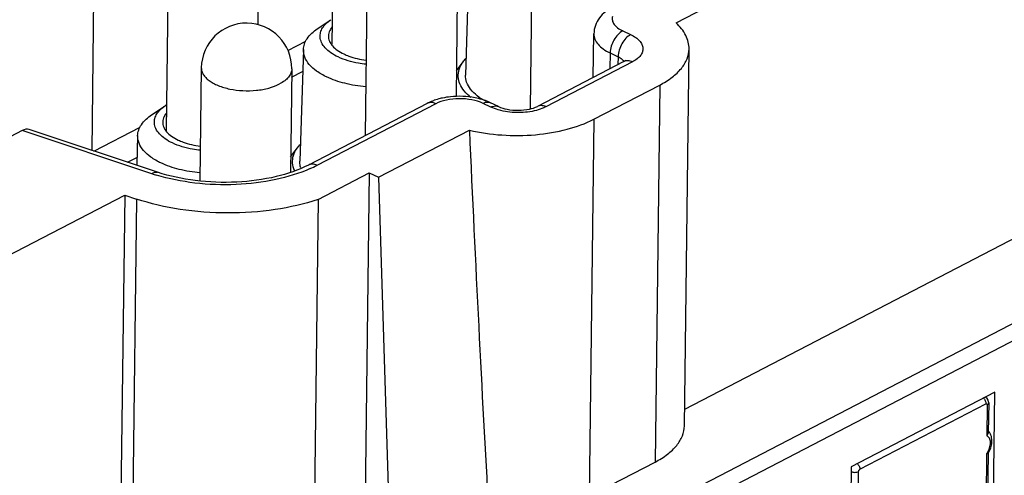
# Model space of a CAD drawing. Extents: x 1651 to 2096, y -33 to 282.
# Drawn here: x 1702 to 1728, y 6 to 18 of the extents above; entities that cross this region are included whole.
import ezdxf

# ---------------------------------------------------------------- set-up
doc = ezdxf.new("R2010")
doc.units = 0
doc.header["$MEASUREMENT"] = 0
doc.layers.get('0').update_dxf_attribs({"linetype": 'CONTINUOUS', "lineweight": 30})
doc.layers.add('02___PRT_ALL_AXES', color=7, linetype='CONTINUOUS')
doc.layers.add('06___PRT_ALL_SURFS', color=7, linetype='CONTINUOUS')

msp = doc.modelspace()

# ---------------------------------------------------------------- linework, layer by layer
at = {"color": 7, "linetype": 'Continuous'}
for p, q in [((1719.456, 18.124), (1740.232, 28.907)), ((1714.132, 2.741), (1750.703, 21.721)), ((1714.339, 2.391), (1750.91, 21.372)), ((1740.744, 18.791), (1719.685, 7.862)), ((1717.255, 16.674), (1717.276, 17.831)), ((1718.042, 17.911), (1718.252, 17.812)), ((1709.153, 17.393), (1709.631, 17.642)), ((1717.708, 17.326), (1717.702, 16.906)), ((1717.708, 17.326), (1717.919, 17.226)), ((1719.68, 7.427), (1719.803, 17.434)), ((1718.073, 17.098), (1715.775, 15.906)), ((1718.299, 17.089), (1716.001, 15.897)), ((1717.919, 17.226), (1717.915, 17.017)), ((1709.252, 16.685), (1709.545, 16.837)), ((1717.274, 15.566), (1719.024, 16.474)), ((1719.024, 16.474), (1718.901, 6.467)), ((1712.851, 15.987), (1709.696, 14.35)), ((1713.077, 15.978), (1709.923, 14.341)), ((1714.544, 15.887), (1714.334, 15.986)), ((1714.744, 15.904), (1714.534, 16.003)), ((1717.274, 15.566), (1717.151, 5.559)), ((1702.099, 15.267), (1700.437, 14.405)), ((1705.544, 14.121), (1702.099, 15.267)), ((1705.69, 14.16), (1702.285, 15.293)), ((1704.004, 14.721), (1705.232, 15.359)), ((1711.559, 14.025), (1713.97, 15.276)), ((1704.896, 14.424), (1705.146, 14.554)), ((1711.314, 14.141), (1711.559, 14.025)), ((1711.559, 14.025), (1711.876, 3.809)), ((1724.336, 6.274), (1727.684, 8.012)), ((1727.717, 7.986), (1727.707, 7.164)), ((1727.756, 8.035), (1727.746, 7.252)), ((1727.701, 6.685), (1727.671, 4.245)), ((1727.739, 6.692), (1727.71, 4.333)), ((1717.151, 5.559), (1718.901, 6.467)), ((1724.292, 5.392), (1724.302, 6.215))]:
    msp.add_line(p, q, dxfattribs=at)
msp.add_lwpolyline([(1727.756, 8.035), (1727.754, 8.064), (1727.74, 8.111), (1727.716, 8.15), (1727.682, 8.181), (1727.666, 8.189)], dxfattribs=at)
for centre, radius, start, end in [((1714.704, 15.578), 0.348, 113.7582, 117.4547), ((1707.079, 18.737), 4.864, 251.5992, 253.0976), ((1708.384, 17.308), 3.343, 294.0379, 297.4087), ((1727.547, 7.088), 0.282, 39.5808, 44.6807), ((1727.272, 6.993), 0.528, 324.2457, 326.6876), ((1727.147, 7.056), 0.696, 328.1471, 328.4324)]:
    msp.add_arc(centre, radius, start, end, dxfattribs=at)
for centre, major_axis, ratio, start_param, end_param in [((1702.094, 14.85), (0.213, 0.434), 0.59244, 0.07977, 0.676018), ((1715.358, 31.678), (-1.476, 48.743), 0.041015, -4.370443, -4.138415)]:
    msp.add_ellipse(centre, major_axis=major_axis, ratio=ratio, start_param=start_param, end_param=end_param, dxfattribs=at)
for points, knots in [([(1717.775, 18.543), (1717.641, 18.473), (1717.454, 18.329), (1717.306, 18.06), (1717.277, 17.907), (1717.276, 17.831)], [0, 0, 0, 0, 0.497698, 0.747069, 1, 1, 1, 1]), ([(1717.768, 18.29), (1717.759, 18.257), (1717.758, 18.181), (1717.812, 18.075), (1717.91, 17.982), (1717.995, 17.933), (1718.042, 17.911)], [0, 0, 0, 0, 0.205288, 0.426865, 0.689227, 1, 1, 1, 1]), ([(1719.803, 17.434), (1719.804, 17.556), (1719.734, 17.822), (1719.56, 18.028), (1719.456, 18.124)], [0, 0, 0, 0, 0.462536, 1, 1, 1, 1]), ([(1717.276, 17.831), (1717.275, 17.783), (1717.296, 17.682), (1717.386, 17.545), (1717.528, 17.422), (1717.644, 17.356), (1717.708, 17.326)], [0, 0, 0, 0, 0.203186, 0.429647, 0.694175, 1, 1, 1, 1]), ([(1718.042, 17.911), (1717.995, 17.887), (1717.905, 17.814), (1717.769, 17.625), (1717.71, 17.445), (1717.708, 17.326)], [0, 0, 0, 0, 0.227339, 0.486263, 1, 1, 1, 1]), ([(1718.252, 17.812), (1718.205, 17.787), (1718.115, 17.714), (1717.979, 17.526), (1717.921, 17.346), (1717.919, 17.226)], [0, 0, 0, 0, 0.227339, 0.486263, 1, 1, 1, 1]), ([(1718.252, 17.812), (1718.298, 17.79), (1718.382, 17.743), (1718.486, 17.656), (1718.555, 17.559), (1718.584, 17.454), (1718.569, 17.348), (1718.512, 17.248), (1718.42, 17.16), (1718.342, 17.112), (1718.299, 17.089)], [0, 0, 0, 0, 0.15535, 0.290875, 0.407657, 0.511823, 0.613705, 0.72459, 0.852465, 1, 1, 1, 1]), ([(1719.024, 16.474), (1719.139, 16.534), (1719.347, 16.662), (1719.599, 16.895), (1719.761, 17.155), (1719.801, 17.344), (1719.803, 17.434)], [0, 0, 0, 0, 0.300703, 0.562951, 0.791541, 1, 1, 1, 1]), ([(1717.919, 17.226), (1717.936, 17.218), (1717.996, 17.186), (1718.052, 17.138), (1718.074, 17.095)], [0, 0, 0, 0, 0.289405, 1, 1, 1, 1]), ([(1718.073, 17.098), (1718.081, 17.103), (1718.1, 17.114), (1718.119, 17.125), (1718.128, 17.135)], [0, 0, 0, 0, 0.41672, 1, 1, 1, 1]), ([(1718.299, 17.089), (1718.261, 17.107), (1718.185, 17.13), (1718.105, 17.115), (1718.073, 17.098)], [0, 0, 0, 0, 0.533327, 1, 1, 1, 1]), ([(1713.04, 16.068), (1713.024, 16.062), (1712.959, 16.039), (1712.896, 16.011), (1712.851, 15.987)], [0, 0, 0, 0, 0.255504, 1, 1, 1, 1]), ([(1713.077, 15.978), (1713.04, 15.996), (1712.963, 16.019), (1712.883, 16.004), (1712.851, 15.987)], [0, 0, 0, 0, 0.533327, 1, 1, 1, 1]), ([(1713.254, 16.128), (1713.235, 16.124), (1713.163, 16.107), (1713.092, 16.086), (1713.04, 16.068)], [0, 0, 0, 0, 0.253829, 1, 1, 1, 1]), ([(1714.334, 15.986), (1714.241, 16.031), (1714.03, 16.093), (1713.698, 16.122), (1713.371, 16.089), (1713.165, 16.024), (1713.077, 15.978)], [0, 0, 0, 0, 0.239384, 0.5056, 0.768805, 1, 1, 1, 1]), ([(1714.12, 16.135), (1713.906, 16.177), (1713.61, 16.188), (1713.324, 16.143), (1713.254, 16.128)], [0, 0, 0, 0, 0.752491, 1, 1, 1, 1]), ([(1714.366, 16.071), (1714.346, 16.078), (1714.265, 16.103), (1714.183, 16.123), (1714.12, 16.135)], [0, 0, 0, 0, 0.245661, 1, 1, 1, 1]), ([(1714.334, 15.986), (1714.367, 16.004), (1714.433, 16.027), (1714.505, 16.017), (1714.534, 16.003)], [0, 0, 0, 0, 0.537575, 1, 1, 1, 1]), ([(1714.534, 16.003), (1714.521, 16.01), (1714.466, 16.035), (1714.409, 16.056), (1714.366, 16.071)], [0, 0, 0, 0, 0.245138, 1, 1, 1, 1]), ([(1714.809, 15.795), (1714.785, 15.801), (1714.694, 15.825), (1714.606, 15.858), (1714.544, 15.887)], [0, 0, 0, 0, 0.263328, 1, 1, 1, 1]), ([(1714.564, 15.897), (1714.573, 15.901), (1714.606, 15.914), (1714.642, 15.921), (1714.669, 15.92)], [0, 0, 0, 0, 0.266817, 1, 1, 1, 1]), ([(1714.744, 15.904), (1714.817, 15.869), (1714.992, 15.82), (1715.271, 15.796), (1715.542, 15.823), (1715.709, 15.872), (1715.775, 15.906)], [0, 0, 0, 0, 0.228591, 0.512139, 0.790225, 1, 1, 1, 1]), ([(1715.748, 15.802), (1715.597, 15.761), (1715.28, 15.725), (1714.963, 15.758), (1714.809, 15.795)], [0, 0, 0, 0, 0.496576, 1, 1, 1, 1]), ([(1716.001, 15.897), (1715.982, 15.887), (1715.901, 15.848), (1715.815, 15.819), (1715.748, 15.802)], [0, 0, 0, 0, 0.234174, 1, 1, 1, 1]), ([(1716.001, 15.897), (1715.963, 15.914), (1715.887, 15.938), (1715.807, 15.922), (1715.775, 15.906)], [0, 0, 0, 0, 0.533327, 1, 1, 1, 1]), ([(1713.97, 15.276), (1714.252, 15.209), (1714.838, 15.125), (1715.714, 15.132), (1716.541, 15.268), (1717.05, 15.45), (1717.274, 15.566)], [0, 0, 0, 0, 0.258215, 0.523359, 0.776279, 1, 1, 1, 1]), ([(1705.544, 14.121), (1705.567, 14.138), (1705.613, 14.165), (1705.668, 14.167), (1705.69, 14.16)], [0, 0, 0, 0, 0.553109, 1, 1, 1, 1]), ([(1709.745, 14.256), (1709.454, 14.125), (1708.803, 13.928), (1707.767, 13.805), (1706.698, 13.843), (1705.996, 13.982), (1705.665, 14.083)], [0, 0, 0, 0, 0.230581, 0.486789, 0.74992, 1, 1, 1, 1]), ([(1709.696, 14.35), (1709.429, 14.211), (1708.8, 14.001), (1707.782, 13.867), (1706.715, 13.905), (1706.015, 14.051), (1705.69, 14.16)], [0, 0, 0, 0, 0.221079, 0.480047, 0.749117, 1, 1, 1, 1]), ([(1709.923, 14.341), (1709.885, 14.359), (1709.809, 14.382), (1709.728, 14.367), (1709.696, 14.35)], [0, 0, 0, 0, 0.533327, 1, 1, 1, 1]), ([(1727.615, 8.164), (1727.636, 8.145), (1727.67, 8.097), (1727.685, 8.04), (1727.684, 8.012)], [0, 0, 0, 0, 0.50703, 1, 1, 1, 1]), ([(1727.684, 8.012), (1727.688, 8.014), (1727.696, 8.016), (1727.713, 8.01), (1727.717, 7.995), (1727.717, 7.986)], [0, 0, 0, 0, 0.257111, 0.477634, 1, 1, 1, 1]), ([(1727.756, 8.034), (1727.755, 8.03), (1727.753, 8.021), (1727.745, 8.008), (1727.733, 7.996), (1727.722, 7.989), (1727.717, 7.986)], [0, 0, 0, 0, 0.208406, 0.437022, 0.699517, 1, 1, 1, 1]), ([(1718.901, 6.467), (1719.016, 6.527), (1719.224, 6.654), (1719.476, 6.888), (1719.639, 7.148), (1719.679, 7.337), (1719.68, 7.427)], [0, 0, 0, 0, 0.3007, 0.562967, 0.791539, 1, 1, 1, 1]), ([(1727.746, 7.252), (1727.746, 7.245), (1727.741, 7.212), (1727.723, 7.183), (1727.707, 7.164)], [0, 0, 0, 0, 0.22786, 1, 1, 1, 1]), ([(1727.713, 6.703), (1727.742, 6.746), (1727.775, 6.816), (1727.798, 6.914), (1727.804, 6.983), (1727.798, 7.046), (1727.779, 7.1), (1727.749, 7.141), (1727.721, 7.158), (1727.707, 7.164)], [0, 0, 0, 0, 0.300999, 0.446659, 0.582569, 0.705406, 0.813972, 0.910257, 1, 1, 1, 1]), ([(1727.74, 6.692), (1727.769, 6.738), (1727.814, 6.836), (1727.842, 6.967), (1727.841, 7.07), (1727.829, 7.142), (1727.805, 7.21), (1727.779, 7.25), (1727.764, 7.268)], [0, 0, 0, 0, 0.26737, 0.526484, 0.649983, 0.769227, 0.885381, 1, 1, 1, 1]), ([(1727.724, 6.683), (1727.723, 6.683), (1727.715, 6.683), (1727.707, 6.684), (1727.701, 6.685)], [0, 0, 0, 0, 0.211522, 1, 1, 1, 1]), ([(1727.738, 6.689), (1727.737, 6.687), (1727.732, 6.684), (1727.727, 6.684), (1727.724, 6.683)], [0, 0, 0, 0, 0.400232, 1, 1, 1, 1]), ([(1724.266, 6.426), (1724.288, 6.407), (1724.322, 6.359), (1724.336, 6.302), (1724.336, 6.274)], [0, 0, 0, 0, 0.50703, 1, 1, 1, 1]), ([(1724.302, 6.215), (1724.303, 6.227), (1724.31, 6.25), (1724.326, 6.269), (1724.336, 6.274)], [0, 0, 0, 0, 0.515418, 1, 1, 1, 1]), ([(1724.106, 6.21), (1724.121, 6.204), (1724.154, 6.195), (1724.206, 6.191), (1724.257, 6.197), (1724.289, 6.207), (1724.302, 6.215)], [0, 0, 0, 0, 0.243911, 0.51, 0.770774, 1, 1, 1, 1])]:
    msp.add_open_spline(points, degree=3, knots=knots, dxfattribs=at)
msp.add_open_spline([(1714.669, 15.92), (1714.694, 15.92), (1714.721, 15.915), (1714.744, 15.904)], degree=3, dxfattribs=at)
at = {"layer": '02___PRT_ALL_AXES', "color": 7, "linetype": 'Continuous'}
for p, q in [((1710.401, 23.985), (1710.322, 17.547)), ((1706.002, 21.702), (1705.923, 15.264)), ((1708.402, 21.673), (1708.358, 18.076)), ((1715.653, 21.498), (1715.584, 15.843)), ((1704.003, 19.389), (1703.946, 14.74)), ((1711.254, 19.214), (1711.204, 15.133)), ((1713.654, 19.185), (1713.617, 16.167)), ((1706.855, 16.931), (1706.819, 13.934)), ((1709.255, 16.902), (1709.221, 14.155))]:
    msp.add_line(p, q, dxfattribs=at)
msp.add_arc((1708.055, 16.917), 1.2, 359.2967, 179.2965, dxfattribs=at)
for points, knots in [([(1706.855, 16.931), (1706.855, 16.901), (1706.864, 16.839), (1706.905, 16.75), (1706.971, 16.666), (1707.062, 16.589), (1707.173, 16.518), (1707.355, 16.434), (1707.618, 16.358), (1707.96, 16.316), (1708.311, 16.325), (1708.639, 16.382), (1708.842, 16.456), (1708.931, 16.502)], [0, 0, 0, 0, 0.038042, 0.078534, 0.123341, 0.173521, 0.229428, 0.290883, 0.427727, 0.576775, 0.72835, 0.87236, 1, 1, 1, 1]), ([(1709.255, 16.902), (1709.255, 16.864), (1709.238, 16.785), (1709.17, 16.677), (1709.065, 16.58), (1708.979, 16.527), (1708.931, 16.502)], [0, 0, 0, 0, 0.208451, 0.437071, 0.699223, 1, 1, 1, 1])]:
    msp.add_open_spline(points, degree=3, knots=knots, dxfattribs=at)
at = {"layer": '06___PRT_ALL_SURFS', "color": 7, "linetype": 'Continuous'}
for p, q in [((1713.963, 19.699), (1713.867, 16.74)), ((1709.934, 17.964), (1710.295, 18.209)), ((1709.564, 17.416), (1709.468, 14.456)), ((1713.625, 16.848), (1713.805, 17.094)), ((1705.535, 15.681), (1705.896, 15.925)), ((1705.165, 15.133), (1705.139, 14.343)), ((1709.226, 14.565), (1709.406, 14.811)), ((1709.956, 13.437), (1711.314, 14.141)), ((1711.314, 14.141), (1711.14, 0.024)), ((1700.371, 11.242), (1704.821, 13.552)), ((1704.821, 13.552), (1704.678, 1.96)), ((1704.821, 13.552), (1705.132, 13.448)), ((1705.132, 13.448), (1704.99, 1.856)), ((1709.956, 13.437), (1709.834, 3.429)), ((1727.916, 8.319), (1724.108, 6.343)), ((1727.834, 1.606), (1727.916, 8.319)), ((1724.108, 6.343), (1724.026, -0.371))]:
    msp.add_line(p, q, dxfattribs=at)
for centre, radius, start, end in [((1710.708, 17.692), 0.499, 141.0017, 145.4952), ((1706.527, 14.992), 1.127, 122.0477, 124.0976), ((1706.309, 15.408), 0.499, 141.0017, 145.4952), ((1709.947, 14.481), 0.677, 204.1216, 204.8359)]:
    msp.add_arc(centre, radius, start, end, dxfattribs=at)
for points, knots in [([(1710.009, 17.747), (1710.006, 17.789), (1710.015, 17.875), (1710.072, 17.998), (1710.167, 18.113), (1710.249, 18.178), (1710.295, 18.209)], [0, 0, 0, 0, 0.218212, 0.449621, 0.707726, 1, 1, 1, 1]), ([(1709.564, 17.416), (1709.566, 17.466), (1709.586, 17.568), (1709.692, 17.772), (1709.83, 17.894), (1709.934, 17.964)], [0, 0, 0, 0, 0.218236, 0.451797, 1, 1, 1, 1]), ([(1710.229, 17.774), (1710.228, 17.729), (1710.248, 17.633), (1710.334, 17.504), (1710.468, 17.388), (1710.578, 17.326), (1710.638, 17.298)], [0, 0, 0, 0, 0.203206, 0.42978, 0.694221, 1, 1, 1, 1]), ([(1710.297, 17.974), (1710.286, 17.959), (1710.25, 17.898), (1710.23, 17.826), (1710.229, 17.774)], [0, 0, 0, 0, 0.266418, 1, 1, 1, 1]), ([(1710.487, 17.219), (1710.419, 17.251), (1710.296, 17.321), (1710.143, 17.449), (1710.042, 17.591), (1710.012, 17.697), (1710.009, 17.747)], [0, 0, 0, 0, 0.303702, 0.568298, 0.796442, 1, 1, 1, 1]), ([(1710.182, 16.688), (1710.089, 16.732), (1709.922, 16.827), (1709.719, 17.003), (1709.59, 17.202), (1709.562, 17.348), (1709.564, 17.416)], [0, 0, 0, 0, 0.306353, 0.570619, 0.796797, 1, 1, 1, 1]), ([(1710.638, 17.298), (1710.681, 17.277), (1710.87, 17.2), (1711.071, 17.155), (1711.227, 17.136)], [0, 0, 0, 0, 0.230549, 1, 1, 1, 1]), ([(1711.226, 17.024), (1711.158, 17.031), (1710.906, 17.068), (1710.656, 17.139), (1710.487, 17.219)], [0, 0, 0, 0, 0.26747, 1, 1, 1, 1]), ([(1713.7, 16.888), (1713.705, 16.905), (1713.731, 16.979), (1713.771, 17.047), (1713.805, 17.094)], [0, 0, 0, 0, 0.239955, 1, 1, 1, 1]), ([(1714.009, 16.144), (1713.945, 16.195), (1713.832, 16.303), (1713.713, 16.492), (1713.664, 16.693), (1713.681, 16.826), (1713.7, 16.888)], [0, 0, 0, 0, 0.289154, 0.542881, 0.773472, 1, 1, 1, 1]), ([(1714.415, 16.034), (1714.332, 16.079), (1714.182, 16.174), (1714.002, 16.346), (1713.889, 16.537), (1713.865, 16.675), (1713.867, 16.739)], [0, 0, 0, 0, 0.302384, 0.564769, 0.792549, 1, 1, 1, 1]), ([(1711.218, 16.428), (1711.031, 16.444), (1710.677, 16.501), (1710.335, 16.615), (1710.182, 16.688)], [0, 0, 0, 0, 0.525629, 1, 1, 1, 1]), ([(1705.61, 15.464), (1705.607, 15.505), (1705.616, 15.592), (1705.673, 15.715), (1705.768, 15.829), (1705.85, 15.894), (1705.896, 15.925)], [0, 0, 0, 0, 0.218212, 0.449621, 0.707726, 1, 1, 1, 1]), ([(1705.898, 15.691), (1705.887, 15.676), (1705.85, 15.615), (1705.831, 15.543), (1705.83, 15.49)], [0, 0, 0, 0, 0.266418, 1, 1, 1, 1]), ([(1705.165, 15.133), (1705.167, 15.183), (1705.186, 15.285), (1705.293, 15.489), (1705.431, 15.611), (1705.535, 15.681)], [0, 0, 0, 0, 0.218236, 0.451797, 1, 1, 1, 1]), ([(1706.088, 14.936), (1706.02, 14.968), (1705.897, 15.037), (1705.744, 15.165), (1705.643, 15.308), (1705.613, 15.414), (1705.61, 15.464)], [0, 0, 0, 0, 0.303702, 0.568298, 0.796442, 1, 1, 1, 1]), ([(1705.83, 15.49), (1705.829, 15.446), (1705.849, 15.35), (1705.935, 15.221), (1706.069, 15.105), (1706.179, 15.043), (1706.239, 15.014)], [0, 0, 0, 0, 0.203206, 0.42978, 0.694221, 1, 1, 1, 1]), ([(1705.783, 14.405), (1705.69, 14.449), (1705.523, 14.543), (1705.32, 14.72), (1705.191, 14.919), (1705.163, 15.065), (1705.165, 15.133)], [0, 0, 0, 0, 0.306353, 0.570619, 0.796797, 1, 1, 1, 1]), ([(1706.827, 14.741), (1706.759, 14.748), (1706.507, 14.784), (1706.257, 14.856), (1706.088, 14.936)], [0, 0, 0, 0, 0.26747, 1, 1, 1, 1]), ([(1706.239, 15.014), (1706.282, 14.994), (1706.471, 14.916), (1706.672, 14.872), (1706.828, 14.852)], [0, 0, 0, 0, 0.230549, 1, 1, 1, 1]), ([(1709.3, 14.604), (1709.306, 14.622), (1709.332, 14.695), (1709.372, 14.764), (1709.406, 14.811)], [0, 0, 0, 0, 0.239955, 1, 1, 1, 1]), ([(1706.819, 14.145), (1706.632, 14.161), (1706.278, 14.217), (1705.936, 14.332), (1705.783, 14.405)], [0, 0, 0, 0, 0.525629, 1, 1, 1, 1]), ([(1709.329, 14.204), (1709.301, 14.267), (1709.264, 14.401), (1709.281, 14.54), (1709.3, 14.604)], [0, 0, 0, 0, 0.505626, 1, 1, 1, 1]), ([(1709.496, 14.274), (1709.491, 14.289), (1709.474, 14.348), (1709.467, 14.41), (1709.468, 14.456)], [0, 0, 0, 0, 0.255474, 1, 1, 1, 1]), ([(1709.956, 13.437), (1709.585, 13.312), (1708.788, 13.133), (1707.552, 13.047), (1706.312, 13.139), (1705.509, 13.323), (1705.132, 13.448)], [0, 0, 0, 0, 0.240021, 0.497781, 0.756696, 1, 1, 1, 1])]:
    msp.add_open_spline(points, degree=3, knots=knots, dxfattribs=at)
for points in [[(1713.805, 17.094), (1713.826, 17.123), (1713.849, 17.151), (1713.874, 17.177)], [(1709.406, 14.811), (1709.427, 14.84), (1709.45, 14.868), (1709.475, 14.894)]]:
    msp.add_open_spline(points, degree=3, dxfattribs=at)

doc.saveas('drawing.dxf')
